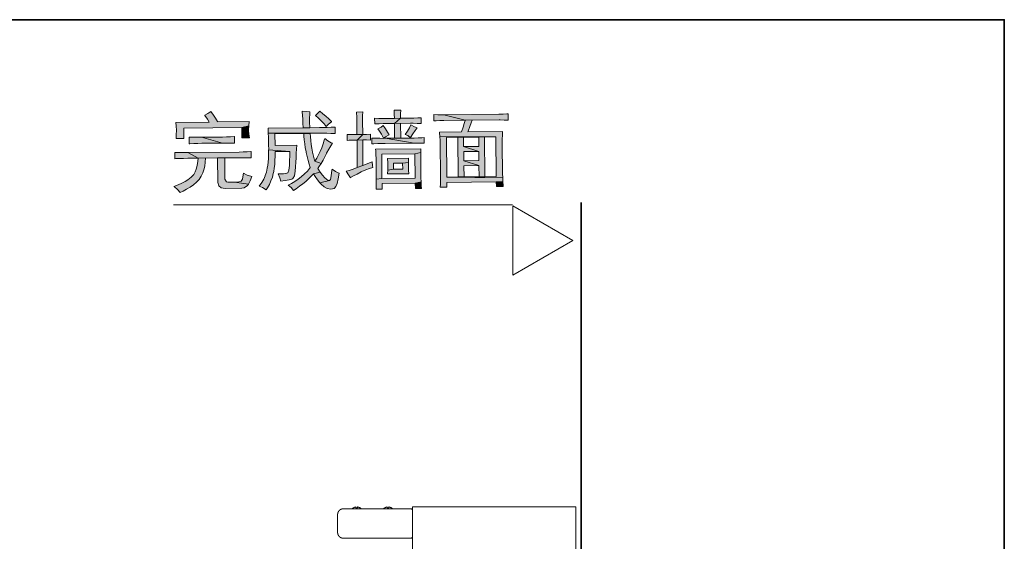
# Model space of a CAD drawing. Units: inches. Extents: x -364 to 2800, y -1210 to 1076.
# Drawn here: x 2084 to 2800, y 559 to 938 of the extents above; entities that cross this region are included whole.
import ezdxf

# ---------------------------------------------------------------- set-up
doc = ezdxf.new("R2010")
doc.units = ezdxf.units.IN
doc.header["$MEASUREMENT"] = 0
doc.layers.add('图层 1', color=7, linetype='Continuous')

msp = doc.modelspace()

# ---------------------------------------------------------------- hatches: boundary and pattern name
at = {"layer": '图层 1'}
for points in [[(2222.9, 871.28), (2220.69, 869.88), (2218.51, 868.54), (2218.64, 868.38), (2220.49, 865.67), (2221.73, 863.67), (2197.56, 863.43), (2197.77, 860.72), (2197.86, 857.8), (2197.86, 857.4), (2197.83, 854.6), (2197.68, 851.68), (2203.31, 851.74), (2203.22, 859.33), (2245.5, 859.77), (2250.51, 861.02), (2250.83, 863.98), (2227.85, 863.73), (2227.68, 864.13), (2226.36, 866.38), (2224.79, 868.75)], [(2289.32, 871.49), (2289.36, 871), (2289.52, 868.51), (2289.67, 865.74), (2289.82, 862.76), (2289.96, 859.51), (2294.83, 859.55), (2294.83, 859.75), (2294.72, 863.52), (2294.72, 866.65), (2294.79, 869.18), (2294.94, 871.06), (2292.24, 871.28)], [(2302.04, 871.61), (2300.94, 870.38), (2298.9, 868.41), (2301.18, 866.43), (2303.31, 864.4), (2305.17, 862.4), (2306.82, 860.41), (2308.42, 862), (2310.68, 863.88), (2310.52, 864.02), (2308.64, 865.92), (2306.57, 867.83), (2304.38, 869.73)], [(2333.31, 870.97), (2328.67, 870.93), (2328.74, 870.27), (2328.92, 867.41), (2329, 864.58), (2329.11, 854.55), (2333.26, 854.58), (2333.16, 864.61), (2333.16, 865.28), (2333.18, 868.14)], [(2341.92, 866.4), (2341.97, 862.27), (2342.25, 862.27), (2345.29, 862.45), (2348.12, 862.54), (2350.77, 862.6), (2356.36, 862.67), (2360.73, 866.38), (2350.47, 866.25), (2347.78, 866.25), (2344.92, 866.32)], [(2360.92, 872.25), (2356.03, 872.18), (2356.07, 872.03), (2356.24, 869.41), (2356.33, 866.32), (2350.47, 866.25), (2360.73, 866.38), (2360.73, 866.59), (2360.77, 869.64)], [(2375.66, 866.77), (2373.4, 866.65), (2370.53, 866.5), (2367.83, 866.43), (2360.73, 866.38), (2356.36, 862.67), (2368.1, 862.79), (2369.93, 862.79), (2372.78, 862.72), (2375.68, 862.6)], [(2384.88, 869.08), (2384.96, 864.43), (2386.6, 864.56), (2389.43, 864.67), (2392.25, 864.76), (2407.65, 864.92), (2392.22, 868.9), (2390.66, 868.9), (2387.84, 868.97)], [(2438.87, 869.65), (2438.07, 869.57), (2435.29, 869.41), (2432.27, 869.33), (2392.22, 868.9), (2407.65, 864.92), (2432.35, 865.19), (2433.21, 865.19), (2436.01, 865.12), (2438.95, 865)], [(2250.51, 861.02), (2245.5, 859.77), (2245.56, 852.2), (2250.93, 852.27), (2250.57, 854.79), (2250.39, 857.62), (2250.39, 858.25)], [(2313.17, 859.99), (2310.27, 859.87), (2307.36, 859.75), (2304.6, 859.68), (2301.91, 859.62), (2294.83, 859.55), (2289.96, 859.51), (2264.54, 859.23), (2264.6, 858.32), (2264.69, 855.48), (2301.98, 855.48), (2304.42, 855.48), (2307.14, 855.48), (2310.09, 855.42), (2313.2, 855.36)], [(2348.09, 861.11), (2346.69, 860.02), (2344.2, 858.62), (2345.4, 857.15), (2346.93, 854.85), (2348.43, 852.05), (2349.87, 853.02), (2352.55, 854.3), (2351.31, 856.24), (2349.75, 858.62)], [(2356.36, 862.67), (2356.49, 851.9), (2360.9, 851.96), (2360.77, 862.69), (2368.1, 862.79)], [(2368.35, 861.57), (2367.25, 859.47), (2365.76, 857.07), (2364.02, 854.66), (2365.95, 853.84), (2367.98, 852.27), (2368, 852.36), (2369.8, 855.18), (2371.38, 857.52), (2372.78, 859.41), (2370.9, 860.26)], [(2407.65, 864.92), (2407.65, 864.79), (2407.12, 862.67), (2406.27, 859.93), (2405.05, 856.58), (2389.19, 856.39), (2389.2, 855.91), (2389.36, 853.12), (2430.03, 852.93), (2430.34, 824.07), (2421.99, 823.98), (2402.73, 823.79), (2394.42, 823.71), (2435, 823.22), (2434.92, 826.32), (2434.71, 847.33), (2434.71, 848.37), (2434.71, 851.26), (2434.77, 854.09), (2434.87, 856.89), (2409.71, 856.61), (2409.86, 857.1), (2411.07, 860.54), (2412.04, 863.15), (2412.78, 864.98), (2432.35, 865.19)], [(2207.19, 852.75), (2207.26, 847.88), (2207.75, 847.92), (2210.55, 848.07), (2213.41, 848.16), (2216.3, 848.21), (2231.44, 848.37), (2216.23, 852.63), (2215.73, 852.59), (2212.83, 852.63), (2209.99, 852.66)], [(2240.18, 853.12), (2239.94, 853.09), (2237.19, 852.93), (2234.34, 852.84), (2231.39, 852.78), (2216.23, 852.63), (2231.44, 848.37), (2231.71, 848.37), (2234.66, 848.37), (2237.5, 848.34), (2240.23, 848.21)], [(2264.69, 855.48), (2264.78, 852.63), (2264.88, 849.77), (2264.9, 846.94), (2264.95, 844.08), (2264.94, 843.59), (2280.34, 842.29), (2279.98, 832.49), (2279.96, 832.13), (2279.56, 828.66), (2278.83, 826.87), (2278.1, 826.48), (2275.7, 826.11), (2271.81, 825.95), (2273.14, 823.1), (2273.74, 820.7), (2276.91, 821.09), (2279.75, 821.61), (2281.82, 822.25), (2282.41, 822.68), (2283.66, 824.65), (2284.19, 827.9), (2284.81, 837.69), (2284.81, 838.24), (2284.99, 841.13), (2285.18, 843.96), (2285.46, 846.76), (2269.56, 846.57), (2269.49, 855.11), (2290.48, 855.36), (2295.14, 855.39), (2301.98, 855.48)], [(2295.14, 855.39), (2290.48, 855.36), (2290.61, 853.44), (2290.84, 850.64), (2291.18, 847.82), (2291.57, 845), (2292.09, 842.17), (2292.21, 841.61), (2292.85, 838.52), (2293.56, 835.66), (2294.35, 833.04), (2295.14, 830.7), (2294.65, 830.03), (2293.04, 828.03), (2291.03, 825.95), (2288.63, 823.79), (2286.4, 822.09), (2284.01, 820.48), (2281.61, 819.05), (2279.17, 817.84), (2281.22, 816.1), (2282.88, 813.94), (2284.81, 815.24), (2287.31, 816.99), (2289.67, 818.75), (2291.85, 820.55), (2293.93, 822.37), (2295.87, 824.23), (2297.63, 826.11), (2302.31, 827.33), (2300.76, 830.03), (2301.47, 831.06), (2303.07, 833.58), (2298.51, 835.15), (2298.34, 835.9), (2297.54, 838.88), (2296.9, 841.77), (2296.33, 844.63), (2295.87, 847.43), (2295.54, 850.17), (2295.29, 852.81)], [(2305.69, 851.59), (2305.38, 850.59), (2304.48, 847.76), (2303.49, 845.02), (2302.4, 842.38), (2301.18, 839.85), (2299.9, 837.45), (2298.51, 835.15), (2303.07, 833.58), (2304.53, 836.06), (2305.84, 838.49), (2307, 840.87), (2307.05, 840.95), (2308.59, 844.02), (2310, 846.45), (2311.31, 848.25), (2310.47, 848.64), (2307.94, 850.04)], [(2322.02, 854.72), (2322.05, 850.32), (2323.49, 850.4), (2326.33, 850.56), (2329.14, 850.61), (2333.26, 854.58), (2329.11, 854.55), (2327.73, 854.55), (2324.91, 854.58)], [(2338.87, 854.88), (2336.05, 854.7), (2333.26, 854.58), (2329.14, 850.61), (2333.28, 850.68), (2336, 850.64), (2338.9, 850.5)], [(2339.88, 851.96), (2339.91, 847.82), (2341.28, 847.88), (2344.21, 848.03), (2347.05, 848.12), (2349.7, 848.16), (2370.69, 848.37), (2349.64, 851.83), (2348.51, 851.8), (2345.81, 851.83), (2342.91, 851.87)], [(2377.98, 852.39), (2376.35, 852.27), (2373.49, 852.11), (2370.65, 852.05), (2360.9, 851.96), (2356.49, 851.9), (2349.64, 851.83), (2370.69, 848.37), (2372.34, 848.4), (2375.19, 848.34), (2378.02, 848.21)], [(2389.36, 853.12), (2389.45, 850.26), (2389.5, 847.36), (2389.76, 825.59), (2389.76, 824.62), (2389.76, 821.31), (2389.7, 818.54), (2389.6, 816.31), (2394.47, 816.37), (2394.43, 819.77), (2430.36, 820.17), (2435.07, 820.33), (2435, 823.22), (2394.42, 823.71), (2394.11, 852.53), (2402.4, 852.63), (2421.7, 852.84), (2430.03, 852.93)], [(2421.7, 852.84), (2402.4, 852.63), (2417.56, 852.78), (2417.61, 845.94), (2406.64, 845.85), (2417.68, 842.29), (2417.75, 835.69), (2406.73, 835.57), (2417.77, 832.01), (2417.86, 823.95), (2406.89, 823.83), (2402.73, 823.79), (2421.99, 823.98)], [(2402.4, 852.63), (2402.73, 823.79), (2406.89, 823.83), (2406.79, 831.88), (2417.77, 832.01), (2406.73, 835.57), (2406.66, 842.17), (2417.68, 842.29), (2406.64, 845.85), (2406.54, 852.69), (2417.56, 852.78)], [(2329.14, 850.61), (2329.34, 830.57), (2333.49, 832.1), (2333.28, 850.68)], [(2375.61, 844.3), (2342.64, 843.93), (2342.74, 842.71), (2342.89, 839.82), (2342.95, 837.09), (2343.14, 822.18), (2347.27, 822.7), (2347.08, 840.31), (2371.26, 840.55), (2375.49, 841.56)], [(2213.71, 837.42), (2213.46, 835.15), (2212.99, 832.01), (2212.35, 829.42), (2211.6, 827.38), (2210.51, 825.62), (2208.66, 823.58), (2206.32, 821.71), (2204.32, 820.39), (2201.94, 819.14), (2199.2, 818.01), (2196.1, 816.94), (2196.52, 816.59), (2198.63, 814.7), (2200.55, 812.6), (2202.89, 813.54), (2205.34, 814.82), (2207.81, 816.31), (2210.28, 818.07), (2212.4, 819.93), (2214.33, 822.03), (2215.84, 824.28), (2217, 826.71), (2217.78, 829), (2218.45, 831.71), (2218.88, 834.53), (2219.1, 837.48), (2227.87, 837.58), (2233.03, 837.64), (2243.53, 837.76)], [(2196.83, 841.65), (2196.87, 836.99), (2197.49, 837.06), (2200.11, 837.18), (2203.01, 837.3), (2206.13, 837.36), (2213.71, 837.42), (2206.11, 841.5), (2205.29, 841.5), (2202.27, 841.5), (2199.44, 841.56)], [(2252.27, 842.22), (2252.03, 842.22), (2249.27, 842.08), (2246.44, 841.95), (2243.49, 841.89), (2206.11, 841.5), (2213.71, 837.42), (2243.53, 837.76), (2243.8, 837.76), (2246.73, 837.76), (2249.57, 837.69), (2252.31, 837.6)], [(2233.03, 837.64), (2227.87, 837.58), (2228.07, 819.96), (2228.07, 819.85), (2228.7, 817.44), (2230.45, 815.97), (2233.24, 815.37), (2245.47, 815.52), (2247.17, 815.95), (2249.6, 817.5), (2250.39, 818.5), (2240.05, 819.87), (2237.65, 819.87), (2235.16, 820.05), (2234.34, 820.17), (2233.17, 822.25)], [(2264.94, 843.59), (2264.84, 840.19), (2264.71, 837.18), (2264.54, 834.56), (2264.36, 832.35), (2263.93, 830.13), (2263.27, 827.33), (2262.46, 824.74), (2262.37, 824.49), (2261.37, 822.09), (2259.97, 819.63), (2258.15, 817.1), (2260.47, 816.13), (2263.07, 814.49), (2264.01, 815.89), (2265.45, 818.35), (2266.63, 820.9), (2267.61, 823.55), (2268.31, 826.25), (2268.62, 827.72), (2269.01, 830.21), (2269.31, 832.92), (2269.49, 835.8), (2269.62, 838.88), (2269.62, 842.17), (2280.34, 842.29)], [(2375.49, 841.56), (2371.26, 840.55), (2371.45, 822.97), (2347.27, 822.7), (2343.14, 822.18), (2343.14, 820.78), (2343.06, 818.05), (2342.95, 814.82), (2347.35, 814.89), (2347.3, 819.05), (2371.47, 819.3), (2375.68, 820.17), (2375.61, 823.25), (2375.46, 837.42), (2375.43, 838.66)], [(2366.67, 837.33), (2351.29, 837.18), (2351.29, 836.99), (2351.48, 834.29), (2351.58, 831.31), (2351.56, 828.66), (2355.76, 829.39), (2355.69, 833.82), (2362.28, 833.86), (2366.52, 834.39)], [(2340.05, 834.87), (2338.15, 834.02), (2335.21, 832.77), (2333.49, 832.1), (2329.34, 830.57), (2326.25, 829.42), (2323.55, 828.57), (2321.32, 828.05), (2323.05, 825.38), (2324.29, 823.19), (2324.51, 823.3), (2326.62, 824.52), (2329.14, 825.9), (2332.07, 827.45), (2332.69, 827.72), (2335.56, 828.96), (2338.21, 829.94), (2340.57, 830.7), (2340.3, 832.19)], [(2366.52, 834.39), (2362.28, 833.86), (2362.36, 829.49), (2355.76, 829.39), (2351.56, 828.66), (2351.37, 825.93), (2366.76, 826.11), (2366.59, 828.64), (2366.49, 831.46), (2366.46, 831.64)], [(2246.56, 826.53), (2246.47, 825.4), (2245.86, 822.15), (2244.91, 820.63), (2243.3, 820.12), (2240.05, 819.87), (2250.39, 818.5), (2251.58, 820.87), (2252.7, 824.16), (2251.91, 824.31), (2249.38, 825.17)], [(2271.74, 826.08), (2271.81, 825.95), (2275.7, 826.11)], [(2302.31, 827.33), (2297.63, 826.11), (2298.71, 824.07), (2300.32, 821.71), (2302.1, 819.54), (2309.18, 821.09), (2308.24, 821.15), (2305.72, 823.25), (2303.98, 825.04)], [(2311.04, 829.42), (2310.94, 828.73), (2310.37, 824.59), (2309.8, 822.03), (2309.18, 821.09), (2302.1, 819.54), (2303.04, 818.44), (2305.2, 816.59), (2307.51, 815.43), (2310.2, 814.86), (2312.65, 815.49), (2312.86, 815.65), (2313.78, 816.86), (2314.61, 819.09), (2315.42, 822.31), (2316.2, 826.53), (2315.97, 826.62), (2313.44, 827.78)], [(2375.68, 820.17), (2371.47, 819.3), (2371.54, 815.37), (2375.93, 815.43), (2375.8, 817.38)], [(2435.07, 820.33), (2430.36, 820.17), (2430.39, 816.74), (2435.29, 816.8), (2435.23, 817.69)]]:
    msp.add_hatch(color=7, dxfattribs=at).paths.add_polyline_path(points)

# ---------------------------------------------------------------- linework, layer by layer
at = {"layer": '图层 1', "color": 7, "lineweight": 35}
for points in [[(2799.51, -1110.78), (-363.56, -1110.78), (-363.56, 938.01), (2799.51, 938.01), (2799.51, -1110.78)], [(2491.92, -937.15), (2491.92, 805.14)], [(2491.92, -937.15), (2491.92, 805.14)]]:
    msp.add_lwpolyline(points, dxfattribs=at)
at = {"layer": '图层 1', "color": 7, "lineweight": 0}
for points in [[(2222.9, 871.28), (2220.69, 869.88), (2218.51, 868.54), (2218.64, 868.38), (2220.49, 865.67), (2221.73, 863.67), (2197.56, 863.43), (2197.77, 860.72), (2197.86, 857.8), (2197.86, 857.4), (2197.83, 854.6), (2197.68, 851.68), (2203.31, 851.74), (2203.22, 859.33), (2245.5, 859.77), (2250.51, 861.02), (2250.83, 863.98), (2227.85, 863.73), (2227.68, 864.13), (2226.36, 866.38), (2224.79, 868.75), (2222.9, 871.28)], [(2289.32, 871.49), (2289.36, 871), (2289.52, 868.51), (2289.67, 865.74), (2289.82, 862.76), (2289.96, 859.51), (2294.83, 859.55), (2294.83, 859.75), (2294.72, 863.52), (2294.72, 866.65), (2294.79, 869.18), (2294.94, 871.06), (2292.24, 871.28), (2289.32, 871.49)], [(2302.04, 871.61), (2300.94, 870.38), (2298.9, 868.41), (2301.18, 866.43), (2303.31, 864.4), (2305.17, 862.4), (2306.82, 860.41), (2308.42, 862), (2310.68, 863.88), (2310.52, 864.02), (2308.64, 865.92), (2306.57, 867.83), (2304.38, 869.73), (2302.04, 871.61)], [(2333.31, 870.97), (2328.67, 870.93), (2328.74, 870.27), (2328.92, 867.41), (2329, 864.58), (2329.11, 854.55), (2333.26, 854.58), (2333.16, 864.61), (2333.16, 865.28), (2333.18, 868.14), (2333.31, 870.97)], [(2341.92, 866.4), (2341.97, 862.27), (2342.25, 862.27), (2345.29, 862.45), (2348.12, 862.54), (2350.77, 862.6), (2356.36, 862.67), (2360.73, 866.38), (2350.47, 866.25), (2347.78, 866.25), (2344.92, 866.32), (2341.92, 866.4)], [(2360.92, 872.25), (2356.03, 872.18), (2356.07, 872.03), (2356.24, 869.41), (2356.33, 866.32), (2350.47, 866.25), (2360.73, 866.38), (2360.73, 866.59), (2360.77, 869.64), (2360.92, 872.25)], [(2375.66, 866.77), (2373.4, 866.65), (2370.53, 866.5), (2367.83, 866.43), (2360.73, 866.38), (2356.36, 862.67), (2368.1, 862.79), (2369.93, 862.79), (2372.78, 862.72), (2375.68, 862.6), (2375.66, 866.77)], [(2384.88, 869.08), (2384.96, 864.43), (2386.6, 864.56), (2389.43, 864.67), (2392.25, 864.76), (2407.65, 864.92), (2392.22, 868.9), (2390.66, 868.9), (2387.84, 868.97), (2384.88, 869.08)], [(2438.87, 869.65), (2438.07, 869.57), (2435.29, 869.41), (2432.27, 869.33), (2392.22, 868.9), (2407.65, 864.92), (2432.35, 865.19), (2433.21, 865.19), (2436.01, 865.12), (2438.95, 865), (2438.87, 869.65)], [(2250.51, 861.02), (2245.5, 859.77), (2245.56, 852.2), (2250.93, 852.27), (2250.57, 854.79), (2250.39, 857.62), (2250.39, 858.25), (2250.51, 861.02)], [(2313.17, 859.99), (2310.27, 859.87), (2307.36, 859.75), (2304.6, 859.68), (2301.91, 859.62), (2294.83, 859.55), (2289.96, 859.51), (2264.54, 859.23), (2264.6, 858.32), (2264.69, 855.48), (2301.98, 855.48), (2304.42, 855.48), (2307.14, 855.48), (2310.09, 855.42), (2313.2, 855.36), (2313.17, 859.99)], [(2348.09, 861.11), (2346.69, 860.02), (2344.2, 858.62), (2345.4, 857.15), (2346.93, 854.85), (2348.43, 852.05), (2349.87, 853.02), (2352.55, 854.3), (2351.31, 856.24), (2349.75, 858.62), (2348.09, 861.11)], [(2356.36, 862.67), (2356.49, 851.9), (2360.9, 851.96), (2360.77, 862.69), (2368.1, 862.79), (2356.36, 862.67)], [(2368.35, 861.57), (2367.25, 859.47), (2365.76, 857.07), (2364.02, 854.66), (2365.95, 853.84), (2367.98, 852.27), (2368, 852.36), (2369.8, 855.18), (2371.38, 857.52), (2372.78, 859.41), (2370.9, 860.26), (2368.35, 861.57)], [(2407.65, 864.92), (2407.65, 864.79), (2407.12, 862.67), (2406.27, 859.93), (2405.05, 856.58), (2389.19, 856.39), (2389.2, 855.91), (2389.36, 853.12), (2430.03, 852.93), (2430.34, 824.07), (2421.99, 823.98), (2402.73, 823.79), (2394.42, 823.71), (2435, 823.22), (2434.92, 826.32), (2434.71, 847.33), (2434.71, 848.37), (2434.71, 851.26), (2434.77, 854.09), (2434.87, 856.89), (2409.71, 856.61), (2409.86, 857.1), (2411.07, 860.54), (2412.04, 863.15), (2412.78, 864.98), (2432.35, 865.19), (2407.65, 864.92)], [(2207.19, 852.75), (2207.26, 847.88), (2207.75, 847.92), (2210.55, 848.07), (2213.41, 848.16), (2216.3, 848.21), (2231.44, 848.37), (2216.23, 852.63), (2215.73, 852.59), (2212.83, 852.63), (2209.99, 852.66), (2207.19, 852.75)], [(2240.18, 853.12), (2239.94, 853.09), (2237.19, 852.93), (2234.34, 852.84), (2231.39, 852.78), (2216.23, 852.63), (2231.44, 848.37), (2231.71, 848.37), (2234.66, 848.37), (2237.5, 848.34), (2240.23, 848.21), (2240.18, 853.12)], [(2264.69, 855.48), (2264.78, 852.63), (2264.88, 849.77), (2264.9, 846.94), (2264.95, 844.08), (2264.94, 843.59), (2280.34, 842.29), (2279.98, 832.49), (2279.96, 832.13), (2279.56, 828.66), (2278.83, 826.87), (2278.1, 826.48), (2275.7, 826.11), (2271.81, 825.95), (2273.14, 823.1), (2273.74, 820.7), (2276.91, 821.09), (2279.75, 821.61), (2281.82, 822.25), (2282.41, 822.68), (2283.66, 824.65), (2284.19, 827.9), (2284.81, 837.69), (2284.81, 838.24), (2284.99, 841.13), (2285.18, 843.96), (2285.46, 846.76), (2269.56, 846.57), (2269.49, 855.11), (2290.48, 855.36), (2295.14, 855.39), (2301.98, 855.48), (2264.69, 855.48)], [(2295.14, 855.39), (2290.48, 855.36), (2290.61, 853.44), (2290.84, 850.64), (2291.18, 847.82), (2291.57, 845), (2292.09, 842.17), (2292.21, 841.61), (2292.85, 838.52), (2293.56, 835.66), (2294.35, 833.04), (2295.14, 830.7), (2294.65, 830.03), (2293.04, 828.03), (2291.03, 825.95), (2288.63, 823.79), (2286.4, 822.09), (2284.01, 820.48), (2281.61, 819.05), (2279.17, 817.84), (2281.22, 816.1), (2282.88, 813.94), (2284.81, 815.24), (2287.31, 816.99), (2289.67, 818.75), (2291.85, 820.55), (2293.93, 822.37), (2295.87, 824.23), (2297.63, 826.11), (2302.31, 827.33), (2300.76, 830.03), (2301.47, 831.06), (2303.07, 833.58), (2298.51, 835.15), (2298.34, 835.9), (2297.54, 838.88), (2296.9, 841.77), (2296.33, 844.63), (2295.87, 847.43), (2295.54, 850.17), (2295.29, 852.81), (2295.14, 855.39)], [(2305.69, 851.59), (2305.38, 850.59), (2304.48, 847.76), (2303.49, 845.02), (2302.4, 842.38), (2301.18, 839.85), (2299.9, 837.45), (2298.51, 835.15), (2303.07, 833.58), (2304.53, 836.06), (2305.84, 838.49), (2307, 840.87), (2307.05, 840.95), (2308.59, 844.02), (2310, 846.45), (2311.31, 848.25), (2310.47, 848.64), (2307.94, 850.04), (2305.69, 851.59)], [(2322.02, 854.72), (2322.05, 850.32), (2323.49, 850.4), (2326.33, 850.56), (2329.14, 850.61), (2333.26, 854.58), (2329.11, 854.55), (2327.73, 854.55), (2324.91, 854.58), (2322.02, 854.72)], [(2338.87, 854.88), (2336.05, 854.7), (2333.26, 854.58), (2329.14, 850.61), (2333.28, 850.68), (2336, 850.64), (2338.9, 850.5), (2338.87, 854.88)], [(2339.88, 851.96), (2339.91, 847.82), (2341.28, 847.88), (2344.21, 848.03), (2347.05, 848.12), (2349.7, 848.16), (2370.69, 848.37), (2349.64, 851.83), (2348.51, 851.8), (2345.81, 851.83), (2342.91, 851.87), (2339.88, 851.96)], [(2377.98, 852.39), (2376.35, 852.27), (2373.49, 852.11), (2370.65, 852.05), (2360.9, 851.96), (2356.49, 851.9), (2349.64, 851.83), (2370.69, 848.37), (2372.34, 848.4), (2375.19, 848.34), (2378.02, 848.21), (2377.98, 852.39)], [(2389.36, 853.12), (2389.45, 850.26), (2389.5, 847.36), (2389.76, 825.59), (2389.76, 824.62), (2389.76, 821.31), (2389.7, 818.54), (2389.6, 816.31), (2394.47, 816.37), (2394.43, 819.77), (2430.36, 820.17), (2435.07, 820.33), (2435, 823.22), (2394.42, 823.71), (2394.11, 852.53), (2402.4, 852.63), (2421.7, 852.84), (2430.03, 852.93), (2389.36, 853.12)], [(2421.7, 852.84), (2402.4, 852.63), (2417.56, 852.78), (2417.61, 845.94), (2406.64, 845.85), (2417.68, 842.29), (2417.75, 835.69), (2406.73, 835.57), (2417.77, 832.01), (2417.86, 823.95), (2406.89, 823.83), (2402.73, 823.79), (2421.99, 823.98), (2421.7, 852.84)], [(2402.4, 852.63), (2402.73, 823.79), (2406.89, 823.83), (2406.79, 831.88), (2417.77, 832.01), (2406.73, 835.57), (2406.66, 842.17), (2417.68, 842.29), (2406.64, 845.85), (2406.54, 852.69), (2417.56, 852.78), (2402.4, 852.63)], [(2329.14, 850.61), (2329.34, 830.57), (2333.49, 832.1), (2333.28, 850.68), (2329.14, 850.61)], [(2375.61, 844.3), (2342.64, 843.93), (2342.74, 842.71), (2342.89, 839.82), (2342.95, 837.09), (2343.14, 822.18), (2347.27, 822.7), (2347.08, 840.31), (2371.26, 840.55), (2375.49, 841.56), (2375.61, 844.3)], [(2213.71, 837.42), (2213.46, 835.15), (2212.99, 832.01), (2212.35, 829.42), (2211.6, 827.38), (2210.51, 825.62), (2208.66, 823.58), (2206.32, 821.71), (2204.32, 820.39), (2201.94, 819.14), (2199.2, 818.01), (2196.1, 816.94), (2196.52, 816.59), (2198.63, 814.7), (2200.55, 812.6), (2202.89, 813.54), (2205.34, 814.82), (2207.81, 816.31), (2210.28, 818.07), (2212.4, 819.93), (2214.33, 822.03), (2215.84, 824.28), (2217, 826.71), (2217.78, 829), (2218.45, 831.71), (2218.88, 834.53), (2219.1, 837.48), (2227.87, 837.58), (2233.03, 837.64), (2243.53, 837.76), (2213.71, 837.42)], [(2196.83, 841.65), (2196.87, 836.99), (2197.49, 837.06), (2200.11, 837.18), (2203.01, 837.3), (2206.13, 837.36), (2213.71, 837.42), (2206.11, 841.5), (2205.29, 841.5), (2202.27, 841.5), (2199.44, 841.56), (2196.83, 841.65)], [(2252.27, 842.22), (2252.03, 842.22), (2249.27, 842.08), (2246.44, 841.95), (2243.49, 841.89), (2206.11, 841.5), (2213.71, 837.42), (2243.53, 837.76), (2243.8, 837.76), (2246.73, 837.76), (2249.57, 837.69), (2252.31, 837.6), (2252.27, 842.22)], [(2233.03, 837.64), (2227.87, 837.58), (2228.07, 819.96), (2228.07, 819.85), (2228.7, 817.44), (2230.45, 815.97), (2233.24, 815.37), (2245.47, 815.52), (2247.17, 815.95), (2249.6, 817.5), (2250.39, 818.5), (2240.05, 819.87), (2237.65, 819.87), (2235.16, 820.05), (2234.34, 820.17), (2233.17, 822.25), (2233.03, 837.64)], [(2264.94, 843.59), (2264.84, 840.19), (2264.71, 837.18), (2264.54, 834.56), (2264.36, 832.35), (2263.93, 830.13), (2263.27, 827.33), (2262.46, 824.74), (2262.37, 824.49), (2261.37, 822.09), (2259.97, 819.63), (2258.15, 817.1), (2260.47, 816.13), (2263.07, 814.49), (2264.01, 815.89), (2265.45, 818.35), (2266.63, 820.9), (2267.61, 823.55), (2268.31, 826.25), (2268.62, 827.72), (2269.01, 830.21), (2269.31, 832.92), (2269.49, 835.8), (2269.62, 838.88), (2269.62, 842.17), (2280.34, 842.29), (2264.94, 843.59)], [(2375.49, 841.56), (2371.26, 840.55), (2371.45, 822.97), (2347.27, 822.7), (2343.14, 822.18), (2343.14, 820.78), (2343.06, 818.05), (2342.95, 814.82), (2347.35, 814.89), (2347.3, 819.05), (2371.47, 819.3), (2375.68, 820.17), (2375.61, 823.25), (2375.46, 837.42), (2375.43, 838.66), (2375.49, 841.56)], [(2366.67, 837.33), (2351.29, 837.18), (2351.29, 836.99), (2351.48, 834.29), (2351.58, 831.31), (2351.56, 828.66), (2355.76, 829.39), (2355.69, 833.82), (2362.28, 833.86), (2366.52, 834.39), (2366.67, 837.33)], [(2340.05, 834.87), (2338.15, 834.02), (2335.21, 832.77), (2333.49, 832.1), (2329.34, 830.57), (2326.25, 829.42), (2323.55, 828.57), (2321.32, 828.05), (2321.32, 828.05), (2323.05, 825.38), (2324.29, 823.19), (2324.51, 823.3), (2326.62, 824.52), (2329.14, 825.9), (2332.07, 827.45), (2332.69, 827.72), (2335.56, 828.96), (2338.21, 829.94), (2340.57, 830.7), (2340.3, 832.19), (2340.05, 834.87)], [(2366.52, 834.39), (2362.28, 833.86), (2362.36, 829.49), (2355.76, 829.39), (2351.56, 828.66), (2351.37, 825.93), (2366.76, 826.11), (2366.59, 828.64), (2366.49, 831.46), (2366.46, 831.64), (2366.52, 834.39)], [(2246.56, 826.53), (2246.47, 825.4), (2245.86, 822.15), (2244.91, 820.63), (2243.3, 820.12), (2240.05, 819.87), (2250.39, 818.5), (2251.58, 820.87), (2252.7, 824.16), (2251.91, 824.31), (2249.38, 825.17), (2246.56, 826.53)], [(2271.74, 826.08), (2271.81, 825.95), (2275.7, 826.11), (2271.74, 826.08)], [(2302.31, 827.33), (2297.63, 826.11), (2298.71, 824.07), (2300.32, 821.71), (2302.1, 819.54), (2309.18, 821.09), (2308.24, 821.15), (2305.72, 823.25), (2303.98, 825.04), (2302.31, 827.33)], [(2311.04, 829.42), (2310.94, 828.73), (2310.37, 824.59), (2309.8, 822.03), (2309.18, 821.09), (2302.1, 819.54), (2303.04, 818.44), (2305.2, 816.59), (2307.51, 815.43), (2310.2, 814.86), (2312.65, 815.49), (2312.86, 815.65), (2313.78, 816.86), (2314.61, 819.09), (2315.42, 822.31), (2316.2, 826.53), (2315.97, 826.62), (2313.44, 827.78), (2311.04, 829.42)], [(2375.68, 820.17), (2371.47, 819.3), (2371.54, 815.37), (2375.93, 815.43), (2375.8, 817.38), (2375.68, 820.17)], [(2435.07, 820.33), (2430.36, 820.17), (2430.39, 816.74), (2435.29, 816.8), (2435.23, 817.69), (2435.07, 820.33)]]:
    msp.add_lwpolyline(points, dxfattribs=at)
at = {"layer": '图层 1', "color": 7, "lineweight": 9}
for points in [[(2195.74, 803.61), (2442.24, 803.61)], [(2486.08, 777.62), (2442.43, 802.82), (2442.43, 752.43), (2486.08, 777.62), (2442.43, 802.82), (2442.43, 752.43), (2486.08, 777.62)], [(2319.03, 582.59), (2318.92, 582.59), (2318.8, 582.59), (2318.7, 582.59), (2318.58, 582.59), (2318.46, 582.59), (2318.35, 582.59), (2318.23, 582.59), (2318.13, 582.59), (2318.13, 582.47), (2318.01, 582.47), (2317.89, 582.47), (2317.78, 582.47), (2317.78, 582.36), (2317.67, 582.36), (2317.55, 582.36), (2317.44, 582.36), (2317.44, 582.25), (2317.32, 582.25), (2317.21, 582.25), (2317.21, 582.13), (2317.1, 582.13), (2316.98, 582.13), (2316.98, 582.02), (2316.87, 582.02), (2316.87, 581.9), (2316.76, 581.9), (2316.64, 581.9), (2316.64, 581.79), (2316.52, 581.79), (2316.52, 581.68), (2316.42, 581.68), (2316.42, 581.56), (2316.3, 581.56), (2316.3, 581.45), (2316.19, 581.45), (2316.19, 581.34), (2316.07, 581.34), (2316.07, 581.22), (2315.96, 581.22), (2315.96, 581.11), (2315.85, 581.11), (2315.85, 580.99), (2315.85, 580.88), (2315.73, 580.88), (2315.73, 580.77), (2315.62, 580.77), (2315.62, 580.65), (2315.62, 580.54), (2315.5, 580.54), (2315.5, 580.42), (2315.5, 580.31), (2315.39, 580.31), (2315.39, 580.2), (2315.39, 580.08), (2315.28, 580.08), (2315.28, 579.97), (2315.28, 579.86), (2315.28, 579.74), (2315.16, 579.63), (2315.16, 579.51), (2315.16, 579.4), (2315.16, 579.29), (2315.16, 579.17), (2315.16, 579.06), (2315.05, 579.06), (2315.05, 578.95), (2315.05, 578.83), (2315.05, 578.72)], [(2368.43, 582.59), (2319.03, 582.59)], [(2325.63, 582.82), (2325.63, 582.7), (2325.52, 582.7), (2325.52, 582.59)], [(2326.44, 583.38), (2326.32, 583.38), (2326.32, 583.27), (2326.2, 583.27), (2326.1, 583.16), (2325.99, 583.16), (2325.99, 583.04), (2325.87, 583.04), (2325.87, 582.93), (2325.75, 582.93), (2325.75, 582.82), (2325.63, 582.82)], [(2328.36, 584.07), (2328.27, 584.07), (2328.15, 583.96), (2328.02, 583.96), (2327.91, 583.96), (2327.79, 583.96), (2327.68, 583.96), (2327.68, 583.85), (2327.58, 583.85), (2327.46, 583.85), (2327.34, 583.85), (2327.34, 583.73), (2327.23, 583.73), (2327.11, 583.73), (2327, 583.73), (2327, 583.61), (2326.89, 583.61), (2326.77, 583.61), (2326.77, 583.5), (2326.66, 583.5), (2326.54, 583.5), (2326.54, 583.38), (2326.44, 583.38)], [(2326.44, 583.38), (2326.66, 583.38)], [(2328.36, 583.38), (2328.36, 583.5), (2328.36, 583.61), (2328.36, 583.73), (2328.36, 583.85), (2328.36, 583.96), (2328.36, 584.07)], [(2329.5, 583.38), (2328.36, 583.38)], [(2329.5, 584.07), (2329.5, 583.96), (2329.5, 583.85), (2329.5, 583.73), (2329.5, 583.61), (2329.5, 583.5), (2329.5, 583.38)], [(2331.44, 583.38), (2331.32, 583.5), (2331.22, 583.5), (2331.1, 583.5), (2330.99, 583.61), (2330.87, 583.61), (2330.75, 583.73), (2330.65, 583.73), (2330.53, 583.73), (2330.53, 583.85), (2330.42, 583.85), (2330.3, 583.85), (2330.18, 583.85), (2330.18, 583.96), (2330.07, 583.96), (2329.97, 583.96), (2329.85, 583.96), (2329.73, 583.96), (2329.73, 584.07), (2329.62, 584.07), (2329.5, 584.07)], [(2332.24, 582.82), (2332.13, 582.82), (2332.13, 582.93), (2332.01, 582.93), (2332.01, 583.04), (2331.89, 583.04), (2331.89, 583.16), (2331.78, 583.16), (2331.68, 583.27), (2331.56, 583.27), (2331.56, 583.38), (2331.44, 583.38)], [(2331.44, 583.38), (2331.68, 583.38)], [(2332.35, 582.59), (2332.35, 582.7), (2332.24, 582.7), (2332.24, 582.82)], [(2348.41, 582.82), (2348.41, 582.7), (2348.29, 582.7), (2348.29, 582.59)], [(2349.19, 583.38), (2349.09, 583.38), (2349.09, 583.27), (2348.98, 583.27), (2348.86, 583.27), (2348.86, 583.16), (2348.74, 583.16), (2348.74, 583.04), (2348.63, 583.04), (2348.63, 582.93), (2348.51, 582.93), (2348.41, 582.82)], [(2351.14, 584.07), (2351.02, 584.07), (2350.9, 583.96), (2350.8, 583.96), (2350.69, 583.96), (2350.57, 583.96), (2350.46, 583.96), (2350.46, 583.85), (2350.34, 583.85), (2350.22, 583.85), (2350.12, 583.85), (2350.12, 583.73), (2350, 583.73), (2349.88, 583.73), (2349.77, 583.73), (2349.77, 583.61), (2349.66, 583.61), (2349.55, 583.61), (2349.55, 583.5), (2349.43, 583.5), (2349.31, 583.5), (2349.31, 583.38), (2349.19, 583.38)], [(2349.19, 583.38), (2349.43, 583.38)], [(2351.14, 583.38), (2351.14, 583.5), (2351.14, 583.61), (2351.14, 583.73), (2351.14, 583.85), (2351.14, 583.96), (2351.14, 584.07)], [(2352.28, 583.38), (2351.14, 583.38)], [(2352.28, 584.07), (2352.28, 583.96), (2352.28, 583.85), (2352.28, 583.73), (2352.28, 583.61), (2352.28, 583.5), (2352.28, 583.38)], [(2354.21, 583.38), (2354.1, 583.5), (2353.99, 583.5), (2353.87, 583.5), (2353.76, 583.61), (2353.64, 583.61), (2353.53, 583.73), (2353.42, 583.73), (2353.3, 583.73), (2353.3, 583.85), (2353.2, 583.85), (2353.08, 583.85), (2352.96, 583.85), (2352.96, 583.96), (2352.85, 583.96), (2352.73, 583.96), (2352.62, 583.96), (2352.51, 583.96), (2352.51, 584.07), (2352.39, 584.07), (2352.28, 584.07)], [(2355, 582.82), (2354.88, 582.82), (2354.88, 582.93), (2354.78, 582.93), (2354.78, 583.04), (2354.67, 583.04), (2354.67, 583.16), (2354.55, 583.16), (2354.43, 583.16), (2354.43, 583.27), (2354.33, 583.27), (2354.33, 583.38), (2354.21, 583.38)], [(2354.21, 583.38), (2354.43, 583.38)], [(2355.12, 582.59), (2355.12, 582.7), (2355, 582.7), (2355, 582.82)], [(2369.35, 581.56), (2369.35, 581.68), (2369.35, 581.79), (2369.35, 581.9), (2369.24, 582.02), (2369.24, 582.13), (2369.12, 582.13), (2369.12, 582.25), (2369.12, 582.36), (2369.01, 582.36), (2368.9, 582.36), (2368.9, 582.47), (2368.78, 582.47), (2368.78, 582.59), (2368.67, 582.59), (2368.55, 582.59), (2368.43, 582.59), (2368.34, 582.59)], [(2369.35, 581.68), (2369.35, 581.79), (2369.35, 581.9), (2369.35, 582.02), (2369.24, 582.13), (2369.24, 582.25), (2369.12, 582.25), (2369.12, 582.36), (2369.01, 582.36), (2369.01, 582.47), (2368.9, 582.47), (2368.78, 582.59), (2368.67, 582.59), (2368.55, 582.59), (2368.43, 582.59)], [(2369.35, -157.99), (2369.35, 584.07)], [(2369.35, 584.07), (2488.08, 584.07)], [(2488.08, 584.07), (2488.08, -157.99)], [(2315.05, 578.72), (2315.05, 565.29)], [(2315.05, 565.29), (2315.05, 565.18), (2315.05, 565.06), (2315.05, 564.95), (2315.16, 564.95), (2315.16, 564.83), (2315.16, 564.72), (2315.16, 564.61), (2315.16, 564.49), (2315.16, 564.38), (2315.16, 564.26), (2315.28, 564.26), (2315.28, 564.15), (2315.28, 564.04), (2315.28, 563.92), (2315.39, 563.92), (2315.39, 563.81), (2315.39, 563.7), (2315.5, 563.7), (2315.5, 563.58), (2315.5, 563.47), (2315.62, 563.47), (2315.62, 563.35), (2315.62, 563.24), (2315.73, 563.24), (2315.73, 563.13), (2315.85, 563.01), (2315.85, 562.9), (2315.96, 562.9), (2315.96, 562.79), (2316.07, 562.79), (2316.07, 562.67), (2316.19, 562.67), (2316.19, 562.56), (2316.3, 562.56), (2316.3, 562.44), (2316.42, 562.44), (2316.42, 562.33), (2316.52, 562.33), (2316.52, 562.22), (2316.64, 562.22), (2316.64, 562.1), (2316.76, 562.1), (2316.87, 562.1), (2316.87, 561.99), (2316.98, 561.99), (2316.98, 561.87), (2317.1, 561.87), (2317.21, 561.87), (2317.21, 561.76), (2317.32, 561.76), (2317.44, 561.76), (2317.44, 561.65), (2317.55, 561.65), (2317.67, 561.65), (2317.67, 561.54), (2317.78, 561.54), (2317.89, 561.54), (2318.01, 561.54), (2318.13, 561.54), (2318.13, 561.42), (2318.23, 561.42), (2318.35, 561.42), (2318.46, 561.42), (2318.58, 561.42), (2318.7, 561.42), (2318.8, 561.42), (2318.92, 561.42), (2318.92, 561.31), (2319.03, 561.31)], [(2319.03, 561.31), (2368.43, 561.31)], [(2368.34, 561.42), (2368.43, 561.42), (2368.55, 561.42), (2368.67, 561.42), (2368.78, 561.42), (2368.78, 561.54), (2368.9, 561.54), (2369.01, 561.65), (2369.12, 561.65), (2369.12, 561.76), (2369.12, 561.87), (2369.24, 561.87), (2369.24, 561.99), (2369.35, 561.99), (2369.35, 562.1), (2369.35, 562.22), (2369.35, 562.33)], [(2368.43, 561.31), (2368.43, 561.42), (2368.55, 561.42), (2368.67, 561.42), (2368.78, 561.42), (2368.9, 561.42), (2368.9, 561.54), (2369.01, 561.54), (2369.01, 561.65), (2369.12, 561.65), (2369.12, 561.76), (2369.24, 561.76), (2369.24, 561.87), (2369.35, 561.87), (2369.35, 561.99), (2369.35, 562.1), (2369.35, 562.22), (2369.35, 562.33)]]:
    msp.add_lwpolyline(points, dxfattribs=at)

doc.saveas('drawing.dxf')
